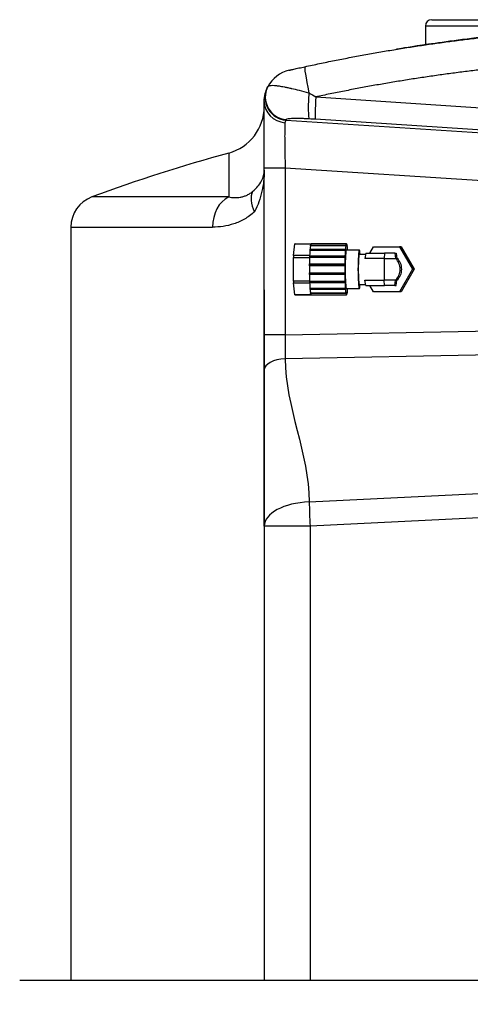
# Model space of a CAD drawing. Units: millimetres. Extents: x 18 to 3718, y -93 to 2494.
# Drawn here: x 1454 to 1594, y 2095 to 2401 of the extents above; entities that cross this region are included whole.
import ezdxf

# ---------------------------------------------------------------- set-up
doc = ezdxf.new("R2010")
doc.units = ezdxf.units.MM
doc.header["$LTSCALE"] = 0.5
doc.layers.add('Objekt025', color=6, linetype='Continuous')

msp = doc.modelspace()

# ---------------------------------------------------------------- linework, layer by layer
at = {"layer": 'Objekt025'}
for p, q in [((1581.648, 2400.617), (1634.63, 2400.617)), ((1633.538, 2398.617), (1579.648, 2398.617)), ((1579.648, 2398.617), (1579.648, 2392.834)), ((1579.648, 2392.822), (1579.648, 2392.822)), ((1536.405, 2369.416), (1653.789, 2361.894)), ((1653.79, 2362.576), (1545.532, 2369.678)), ((1518.63, 2359.197), (1518.63, 2345.575)), ((1529.648, 2302.785), (1529.648, 2354.525)), ((1536.16, 2354.525), (1529.648, 2354.525)), ((1653.789, 2346.988), (1536.16, 2354.525)), ((1536.16, 2354.525), (1536.16, 2302.785)), ((1518.63, 2345.575), (1476.195, 2345.575)), ((1469.648, 2336.19), (1469.648, 2102.346)), ((1469.648, 2336.19), (1513.597, 2336.19)), ((1538.743, 2327.348), (1539.185, 2331.01)), ((1539.185, 2331.01), (1544.173, 2331.01)), ((1539.208, 2331.017), (1544.196, 2331.017)), ((1554.961, 2330.432), (1543.988, 2330.432)), ((1544.021, 2330.432), (1544.027, 2330.638)), ((1544.027, 2330.638), (1555, 2330.638)), ((1555.148, 2331.011), (1544.175, 2331.011)), ((1554.988, 2330.253), (1554.961, 2330.432)), ((1555, 2330.638), (1554.988, 2330.253)), ((1555.148, 2331.011), (1555.19, 2331.011)), ((1555.169, 2330.711), (1555.148, 2331.011)), ((1555.19, 2331.011), (1555.169, 2330.711)), ((1555.35, 2330.253), (1555.338, 2330.638)), ((1555.344, 2330.432), (1555.377, 2330.432)), ((1555.377, 2330.432), (1555.35, 2330.253)), ((1562.445, 2328.117), (1563.597, 2330.117)), ((1563.597, 2330.117), (1571.66, 2330.117)), ((1572.113, 2330.117), (1571.66, 2330.117)), ((1571.66, 2330.117), (1575.691, 2323.117)), ((1572.113, 2330.117), (1576.145, 2323.117)), ((1543.731, 2327.348), (1538.743, 2327.348)), ((1543.729, 2327.324), (1554.703, 2327.324)), ((1543.729, 2327.324), (1543.737, 2326.914)), ((1554.799, 2328.971), (1543.826, 2328.971)), ((1543.856, 2328.971), (1543.858, 2329.357)), ((1543.858, 2329.357), (1554.831, 2329.357)), ((1554.703, 2327.324), (1554.71, 2326.914)), ((1554.829, 2328.934), (1554.799, 2328.971)), ((1554.831, 2329.357), (1554.829, 2328.934)), ((1555.169, 2329.117), (1559.159, 2329.117)), ((1555.509, 2329.117), (1555.507, 2329.357)), ((1559.159, 2327.817), (1561.138, 2327.817)), ((1561.195, 2328.117), (1560.885, 2326.474)), ((1561.195, 2328.117), (1566.931, 2328.117)), ((1566.931, 2328.117), (1566.91, 2326.474)), ((1570.133, 2328.117), (1566.931, 2328.117)), ((1570.133, 2328.117), (1570.422, 2326.474)), ((1570.133, 2328.117), (1570.534, 2328.117)), ((1570.534, 2328.117), (1570.843, 2326.474)), ((1538.72, 2326.779), (1543.708, 2326.779)), ((1538.72, 2319.455), (1538.72, 2326.779)), ((1543.65, 2324.192), (1543.674, 2324.436)), ((1554.623, 2324.192), (1543.65, 2324.192)), ((1543.657, 2324.783), (1554.63, 2324.783)), ((1543.674, 2324.436), (1543.657, 2324.783)), ((1543.674, 2324.436), (1554.647, 2324.436)), ((1543.737, 2326.914), (1543.709, 2326.804)), ((1554.682, 2326.804), (1543.709, 2326.804)), ((1543.737, 2326.914), (1554.71, 2326.914)), ((1554.647, 2324.436), (1554.623, 2324.192)), ((1554.63, 2324.783), (1554.647, 2324.436)), ((1554.71, 2326.914), (1554.682, 2326.804)), ((1566.91, 2326.474), (1560.885, 2326.474)), ((1566.91, 2326.474), (1570.422, 2326.474)), ((1570.843, 2326.474), (1570.422, 2326.474)), ((1543.65, 2322.041), (1554.623, 2322.041)), ((1543.674, 2321.798), (1543.65, 2322.041)), ((1543.657, 2321.451), (1543.674, 2321.798)), ((1554.63, 2321.451), (1543.657, 2321.451)), ((1543.674, 2321.798), (1554.647, 2321.798)), ((1554.623, 2322.041), (1554.647, 2321.798)), ((1554.647, 2321.798), (1554.63, 2321.451)), ((1575.691, 2323.117), (1571.66, 2316.117)), ((1576.145, 2323.117), (1572.113, 2316.117)), ((1576.145, 2323.117), (1575.691, 2323.117)), ((1543.708, 2319.455), (1538.72, 2319.455)), ((1538.743, 2318.886), (1543.731, 2318.886)), ((1539.185, 2315.224), (1538.743, 2318.886)), ((1543.709, 2319.43), (1554.682, 2319.43)), ((1543.709, 2319.43), (1543.737, 2319.32)), ((1543.737, 2319.32), (1543.729, 2318.91)), ((1554.703, 2318.91), (1543.729, 2318.91)), ((1543.737, 2319.32), (1554.71, 2319.32)), ((1554.682, 2319.43), (1554.71, 2319.32)), ((1554.71, 2319.32), (1554.703, 2318.91)), ((1559.159, 2318.417), (1561.138, 2318.417)), ((1560.885, 2319.76), (1566.91, 2319.76)), ((1561.195, 2318.117), (1560.885, 2319.76)), ((1561.195, 2318.117), (1566.931, 2318.117)), ((1563.597, 2316.117), (1562.445, 2318.117)), ((1566.931, 2318.117), (1566.91, 2319.76)), ((1570.422, 2319.76), (1566.91, 2319.76)), ((1570.133, 2318.117), (1566.931, 2318.117)), ((1570.133, 2318.117), (1570.422, 2319.76)), ((1570.133, 2318.117), (1570.534, 2318.117)), ((1570.422, 2319.76), (1570.843, 2319.76)), ((1570.534, 2318.117), (1570.843, 2319.76)), ((1529.648, 2316.697), (1529.648, 2102.346)), ((1544.173, 2315.224), (1539.185, 2315.224)), ((1539.208, 2315.217), (1544.196, 2315.217)), ((1543.826, 2317.262), (1554.799, 2317.262)), ((1543.858, 2316.877), (1543.856, 2317.262)), ((1554.831, 2316.877), (1543.858, 2316.877)), ((1543.988, 2315.801), (1554.961, 2315.801)), ((1544.027, 2315.596), (1544.021, 2315.801)), ((1555, 2315.596), (1544.027, 2315.596)), ((1544.175, 2315.223), (1555.148, 2315.223)), ((1554.799, 2317.262), (1554.829, 2317.299)), ((1554.829, 2317.299), (1554.831, 2316.877)), ((1554.961, 2315.801), (1554.988, 2315.981)), ((1554.988, 2315.981), (1555, 2315.596)), ((1555.148, 2315.223), (1555.169, 2315.523)), ((1555.19, 2315.223), (1555.148, 2315.223)), ((1555.169, 2317.117), (1559.159, 2317.117)), ((1555.169, 2315.523), (1555.19, 2315.223)), ((1555.338, 2315.596), (1555.35, 2315.981)), ((1555.377, 2315.801), (1555.344, 2315.801)), ((1555.35, 2315.981), (1555.377, 2315.801)), ((1555.507, 2316.877), (1555.509, 2317.117)), ((1571.66, 2316.117), (1563.597, 2316.117)), ((1572.113, 2316.117), (1571.66, 2316.117)), ((1536.16, 2302.785), (1529.648, 2302.785)), ((1536.16, 2302.785), (1653.789, 2304.989)), ((1653.789, 2297.507), (1536.16, 2295.303)), ((1543.602, 2250.853), (1653.789, 2256.261)), ((1653.753, 2248.765), (1543.863, 2243.371)), ((1543.863, 2243.371), (1529.648, 2243.371)), ((1543.863, 2243.371), (1543.863, 2102.346))]:
    msp.add_line(p, q, dxfattribs=at)
at = {"layer": 'Objekt025', "flags": 128}
msp.add_lwpolyline([(1453.773, 2102.346), (1653.308, 2102.346), (1655.318, 2109.846), (1663.978, 2094.846), (1665.988, 2102.346), (1865.523, 2102.346)], dxfattribs=at)
at = {"layer": 'Objekt025'}
for centre, radius, start, end in [((1581.648, 2398.617), 2, 90, 180), ((1539.648, 2375.193), 10, 102.79994, 152.8547), ((1514.648, 2373.659), 15, 285.39356, 0), ((1659.648, 1847.009), 531.247, 105.39356, 110.20169), ((1479.648, 2336.19), 10, 110.20169, 180)]:
    msp.add_arc(centre, radius, start, end, dxfattribs=at)
for centre, major_axis, ratio, start_param, end_param in [((1544.386, 2376.248), (-2.128, 9.771), 0.0511404, 0, 1.385617), ((1536.889, 2376.372), (-6.437, 2.751), 0.9957609, 0, 1.903734), ((1536.978, 2376.562), (-6.229, 3.194), 0.9955269, 0, 1.9728752), ((1544.121, 2376.755), (0.429, 6.987), 0.0998429, 1.4065793, 3.054101), ((1546.021, 2376.635), (0.458, 6.985), 0.0522238, 1.5742233, 3.0544199), ((1536.648, 2375.193), (7, 0), 0.9418928, 3.1415927, 4.6287424), ((1521.284, 2336.19), (0, 10), 0.7686878, 0.3525861, 1.5707963), ((1533.648, 2340.959), (-6.9, 7.238), 0.5786484, 0.2020699, 1.0667363), ((1539.208, 2323.117), (0, 7.9), 0.0697565, 0, 0.0416125), ((1544.196, 2323.117), (0, 7.9), 0.0697565, 0.3870497, 0.6601479), ((1544.196, 2323.117), (0, 7.9), 0.0697565, 0.0416125, 0.311082), ((1544.196, 2323.117), (0, 7.9), 0.0697565, -0.0379838, 0.0379838), ((1555.169, 2323.117), (0, 7.9), 0.0697565, 0.3870497, 0.6601479), ((1555.169, 2323.117), (0, 7.9), 0.0697565, 0.0379838, 0.311082), ((1555.169, 2323.117), (0, 7.9), 0.0697565, -0.311082, -0.0379838), ((1555.169, 2323.117), (0, 7.9), 0.0697565, -0.6601479, -0.3870497), ((1539.208, 2323.117), (0, 7.9), 0.0697565, 1.0055851, 1.08881), ((1544.196, 2323.117), (0, 7.9), 0.0697565, 1.0092137, 1.0851814), ((1544.196, 2323.117), (0, 7.9), 0.0697565, 0.7361155, 1.0055851), ((1555.169, 2323.117), (0, 7.9), 0.0697565, 0.7361155, 1.0092137), ((1555.169, 2323.117), (0, -6), 0.0697565, 3.1415927, 6.2831853), ((1559.159, 2323.117), (0, 6), 0.0697565, -0.670786, 3.8123786), ((1559.159, 2323.117), (0, -4.7), 0.0697565, 3.1415927, 6.2831853), ((1544.196, 2323.117), (0, 7.9), 0.0697565, 1.4342472, 1.7073454), ((1544.196, 2323.117), (0, 7.9), 0.0697565, 1.08881, 1.3582796), ((1555.169, 2323.117), (0, 7.9), 0.0697565, 1.4342472, 1.7073454), ((1555.169, 2323.117), (0, 7.9), 0.0697565, 1.0851814, 1.3582796), ((1567.14, 2323.117), (0, 4.7), 0.0697565, 0.7753249, 2.3662678), ((1567.14, 2323.117), (0, 4.7), 0.9975641, 3.9169176, 5.5078604), ((1567.628, 2323.117), (0, 4.7), 0.9975641, 3.8927912, 5.5319867), ((1544.196, 2323.117), (0, 7.9), 0.0697565, 1.7833131, 2.0527826), ((1555.169, 2323.117), (0, 7.9), 0.0697565, 1.7833131, 2.0564113), ((1539.208, 2323.117), (0, 7.9), 0.0697565, 2.0527826, 2.1360076), ((1544.196, 2323.117), (0, 7.9), 0.0697565, 2.0564113, 2.1323789), ((1544.196, 2323.117), (0, 7.9), 0.0697565, 2.1360076, 2.4054771), ((1555.169, 2323.117), (0, 7.9), 0.0697565, 2.1323789, 2.4054771), ((1539.208, 2323.117), (0, 7.9), 0.0697565, 3.0999802, 3.1415927), ((1544.196, 2323.117), (0, 7.9), 0.0697565, 2.4814448, 2.754543), ((1544.196, 2323.117), (0, 7.9), 0.0697565, 2.8305106, 3.0999802), ((1544.196, 2323.117), (0, 7.9), 0.0697565, 3.1036088, 3.1795765), ((1555.169, 2323.117), (0, 7.9), 0.0697565, 2.4814448, 2.754543), ((1555.169, 2323.117), (0, 7.9), 0.0697565, 2.8305106, 3.1036088), ((1555.169, 2323.117), (0, 7.9), 0.0697565, 3.1795765, 3.4526747), ((1555.169, 2323.117), (0, 7.9), 0.0697565, 3.5286423, 3.8017405), ((1536.648, 2291.812), (7, 0), 0.5, 1.6406095, 3.1415927), ((1544.648, 2243.371), (15, 0), 0.5, 1.6406095, 3.1415927), ((1544.648, 2243.371), (-0.735, 14.982), 0.0522732, 1.0453468, 1.5682307)]:
    msp.add_ellipse(centre, major_axis=major_axis, ratio=ratio, start_param=start_param, end_param=end_param, dxfattribs=at)
for points, weights in [([(1542.258, 2386.019), (1578.905, 2394), (1616.174, 2398.215), (1653.677, 2398.621)], [1, 0.996548030188, 0.996548030188, 1]), ([(1653.753, 2388.627), (1617.378, 2388.266), (1581.223, 2384.255), (1545.654, 2376.635)], [1, 0.996631483533, 0.996631483533, 1])]:
    msp.add_rational_spline(points, weights, degree=3, dxfattribs=at)
for points, knots in [([(1632.507, 2398.072), (1632.341, 2398.064), (1632.176, 2398.055), (1620.86, 2397.476), (1610.553, 2396.595), (1593.001, 2394.713), (1585.839, 2393.739), (1575.397, 2392.214), (1572.162, 2391.678), (1570.787, 2391.453), (1570.648, 2391.431), (1570.648, 2391.432)], [-24.2882482, -24.2882482, -24.2882482, -24.2882482, -24.2359945, -24.2359945, -20.7121044, -20.7121044, -17.2707947, -17.2707947, -13.8727328, -13.8727328, -13.0076748, -13.0076748, -13.0076748, -13.0076748]), ([(1537.432, 2384.945), (1537.432, 2384.945), (1537.465, 2384.952), (1537.559, 2384.974), (1537.598, 2384.982), (1537.692, 2385.004), (1537.747, 2385.016), (1537.932, 2385.058), (1538.082, 2385.092), (1538.436, 2385.172), (1538.641, 2385.218), (1539.088, 2385.318), (1539.33, 2385.373), (1539.855, 2385.49), (1540.133, 2385.552), (1540.997, 2385.743), (1541.623, 2385.88), (1542.258, 2386.019)], [0, 0, 0, 0, 0.000963273, 0.000963273, 0.0014449095, 0.0014449095, 0.001926546, 0.001926546, 0.002889819, 0.002889819, 0.0038530919, 0.0038530919, 0.0048163649, 0.0048163649, 0.0057796379, 0.0057796379, 0.0077061839, 0.0077061839, 0.0077061839, 0.0077061839]), ([(1529.648, 2375.193), (1529.648, 2375.708), (1529.687, 2376.18), (1529.809, 2377.032), (1529.891, 2377.413), (1530.067, 2378.077), (1530.158, 2378.356), (1530.323, 2378.814), (1530.396, 2378.992), (1530.452, 2379.123)], [0, 0, 0, 0, 0.25, 0.25, 0.5, 0.5, 0.75, 0.75, 1, 1, 1, 1]), ([(1530.749, 2379.756), (1530.819, 2379.891), (1530.948, 2379.997), (1531.22, 2380.115), (1531.323, 2380.147), (1531.5, 2380.185), (1531.562, 2380.196), (1531.661, 2380.21), (1531.712, 2380.216), (1531.773, 2380.223), (1531.799, 2380.225), (1531.817, 2380.227), (1531.827, 2380.227), (1532.109, 2380.25), (1532.434, 2380.246), (1533.031, 2380.201), (1533.249, 2380.179), (1533.607, 2380.136), (1533.731, 2380.119), (1533.924, 2380.092), (1534.023, 2380.077), (1534.141, 2380.059), (1534.201, 2380.05), (1534.231, 2380.045), (1534.244, 2380.043), (1534.253, 2380.042), (1534.258, 2380.041), (1534.724, 2379.966), (1535.263, 2379.866), (1536.244, 2379.671), (1536.601, 2379.598), (1537.174, 2379.476), (1537.372, 2379.433), (1537.68, 2379.365), (1537.837, 2379.33), (1538.024, 2379.288), (1538.12, 2379.266), (1538.167, 2379.255), (1538.188, 2379.251), (1538.202, 2379.247), (1538.21, 2379.246), (1538.862, 2379.098), (1539.614, 2378.919), (1541.382, 2378.49), (1542.383, 2378.238), (1543.503, 2377.94)], [0, 0, 0, 0, 0.125, 0.125, 0.1875, 0.1875, 0.21875, 0.21875, 0.234375, 0.2421875, 0.2460938, 0.2460938, 0.25, 0.25, 0.375, 0.375, 0.4375, 0.4375, 0.46875, 0.46875, 0.484375, 0.4921875, 0.4960938, 0.4980469, 0.4990234, 0.4990234, 0.5, 0.5, 0.625, 0.625, 0.6875, 0.6875, 0.71875, 0.71875, 0.734375, 0.7421875, 0.7460938, 0.7480469, 0.7490234, 0.7490234, 0.75, 0.75, 0.875, 0.875, 1, 1, 1, 1]), ([(1545.654, 2376.635), (1578.77, 2374.462), (1611.886, 2372.289), (1645.001, 2370.117), (1647.918, 2369.925), (1650.835, 2369.734), (1653.753, 2369.542)], [0, 0, 0, 0, 0.29019465, 0.29019465, 0.29019465, 0.31575678, 0.31575678, 0.31575678, 0.31575678]), ([(1529.648, 2354.525), (1529.648, 2355.654), (1529.648, 2357.332), (1529.648, 2358.987), (1529.648, 2360.085), (1529.648, 2360.634), (1529.648, 2362.261), (1529.648, 2363.303), (1529.648, 2365.305), (1529.648, 2366.266), (1529.648, 2368.099), (1529.648, 2368.958), (1529.648, 2370.562), (1529.648, 2371.306), (1529.648, 2373.371), (1529.648, 2374.438), (1529.648, 2375.193)], [0, 0, 0, 0, 0.125, 0.1875, 0.1875, 0.25, 0.25, 0.375, 0.375, 0.5, 0.5, 0.625, 0.625, 0.75, 0.75, 1, 1, 1, 1]), ([(1543.633, 2369.799), (1543.139, 2369.829), (1542.417, 2369.867), (1541.606, 2369.898), (1541.209, 2369.91), (1541.041, 2369.915), (1540.929, 2369.918), (1540.871, 2369.919), (1540.388, 2369.93), (1539.784, 2369.937), (1539.146, 2369.933), (1538.844, 2369.927), (1538.697, 2369.923), (1538.635, 2369.921), (1538.594, 2369.92), (1538.573, 2369.92), (1538.24, 2369.909), (1537.821, 2369.888), (1537.42, 2369.851), (1537.268, 2369.833), (1537.17, 2369.821), (1537.123, 2369.814), (1536.728, 2369.753), (1536.531, 2369.686), (1536.49, 2369.606)], [0, 0, 0, 0, 0.125, 0.1875, 0.21875, 0.234375, 0.234375, 0.25, 0.25, 0.375, 0.4375, 0.46875, 0.484375, 0.4921875, 0.4921875, 0.5, 0.5, 0.625, 0.6875, 0.71875, 0.71875, 0.75, 0.75, 1, 1, 1, 1]), ([(1536.063, 2368.623), (1536.031, 2368.102), (1536.01, 2367.354), (1535.992, 2365.963), (1535.989, 2365.455), (1535.987, 2364.636), (1535.987, 2364.353), (1535.988, 2363.917), (1535.989, 2363.696), (1535.991, 2363.432), (1535.991, 2363.319), (1535.992, 2363.242), (1535.992, 2363.203), (1536, 2361.973), (1536.019, 2360.625), (1536.075, 2357.706), (1536.112, 2356.135), (1536.16, 2354.525)], [0, 0, 0, 0, 0.25, 0.25, 0.375, 0.375, 0.4375, 0.4375, 0.46875, 0.484375, 0.4921875, 0.4921875, 0.5, 0.5, 0.75, 0.75, 1, 1, 1, 1]), ([(1536.404, 2369.416), (1536.4, 2369.415), (1536.385, 2369.404), (1536.338, 2369.351), (1536.318, 2369.327), (1536.281, 2369.272), (1536.268, 2369.251), (1536.246, 2369.214), (1536.235, 2369.194), (1536.221, 2369.168), (1536.214, 2369.154), (1536.21, 2369.147), (1536.208, 2369.144), (1536.207, 2369.142), (1536.207, 2369.141), (1536.122, 2368.977), (1536.073, 2368.786), (1536.063, 2368.623)], [0.00709702, 0.00709702, 0.00709702, 0.00709702, 0.25, 0.25, 0.375, 0.375, 0.4375, 0.4375, 0.46875, 0.484375, 0.4921875, 0.49609375, 0.49804687, 0.49804687, 0.5, 0.5, 1, 1, 1, 1]), ([(1526.048, 2347.248), (1526.69, 2347.782), (1527.223, 2348.321), (1528.123, 2349.413), (1528.489, 2349.967), (1529.074, 2351.091), (1529.289, 2351.654), (1529.505, 2352.504), (1529.558, 2352.787), (1529.612, 2353.212), (1529.625, 2353.354), (1529.639, 2353.567), (1529.642, 2353.638), (1529.647, 2353.78), (1529.648, 2353.851), (1529.648, 2353.922)], [0, 0, 0, 0, 0.00370686, 0.00370686, 0.00741372, 0.00741372, 0.01112058, 0.01112058, 0.01297401, 0.01297401, 0.013900725, 0.013900725, 0.014364082, 0.014364082, 0.01482744, 0.01482744, 0.01482744, 0.01482744]), ([(1529.648, 2353.922), (1529.648, 2353.646), (1529.644, 2353.369), (1529.629, 2352.817), (1529.618, 2352.541), (1529.574, 2351.714), (1529.53, 2351.164), (1529.353, 2349.517), (1529.176, 2348.422), (1528.691, 2346.238), (1528.386, 2345.158), (1527.634, 2343.033), (1527.187, 2341.986), (1526.648, 2340.959)], [-0.000032302, -0.000032302, -0.000032302, -0.000032302, 0.000917513, 0.000917513, 0.001867328, 0.001867328, 0.003766958, 0.003766958, 0.007566218, 0.007566218, 0.011365479, 0.011365479, 0.015164739, 0.015164739, 0.015164739, 0.015164739]), ([(1518.63, 2345.575), (1519.193, 2345.469), (1519.769, 2345.402), (1520.954, 2345.367), (1521.562, 2345.399), (1522.501, 2345.554), (1522.818, 2345.624), (1523.455, 2345.806), (1523.775, 2345.918), (1524.42, 2346.193), (1524.744, 2346.357), (1525.394, 2346.748), (1525.721, 2346.977), (1526.048, 2347.248)], [0, 0, 0, 0, 0.003772579, 0.003772579, 0.007545158, 0.007545158, 0.009431447, 0.009431447, 0.011317737, 0.011317737, 0.013204026, 0.013204026, 0.015090316, 0.015090316, 0.015090316, 0.015090316]), ([(1526.648, 2340.959), (1525.63, 2340.04), (1524.574, 2339.296), (1522.413, 2338.071), (1521.308, 2337.591), (1519.072, 2336.85), (1517.963, 2336.595), (1515.764, 2336.265), (1514.675, 2336.19), (1513.597, 2336.19)], [0, 0, 0, 0, 0.004996415, 0.004996415, 0.00999283, 0.00999283, 0.014989245, 0.014989245, 0.01998566, 0.01998566, 0.01998566, 0.01998566]), ([(1529.648, 2291.812), (1529.648, 2293.474), (1529.648, 2295.239), (1529.648, 2298.972), (1529.648, 2300.865), (1529.648, 2302.785)], [0, 0, 0, 0, 0.5, 0.5, 1, 1, 1, 1]), ([(1536.16, 2302.785), (1536.148, 2301.479), (1536.143, 2300.173), (1536.143, 2297.651), (1536.148, 2296.434), (1536.16, 2295.303)], [0, 0, 0, 0, 0.5, 0.5, 1, 1, 1, 1])]:
    msp.add_open_spline(points, degree=3, knots=knots, dxfattribs=at)
for points in [[(1530.452, 2379.123), (1530.544, 2379.337), (1530.643, 2379.548), (1530.749, 2379.756)], [(1543.503, 2377.94), (1544.218, 2377.512), (1544.936, 2377.074), (1545.654, 2376.635)], [(1544.988, 2377.04), (1544.988, 2377.04), (1544.989, 2377.04), (1544.99, 2377.04)], [(1545.532, 2369.678), (1544.895, 2369.72), (1544.262, 2369.76), (1543.633, 2369.799)], [(1536.405, 2369.416), (1536.405, 2369.416), (1536.405, 2369.416), (1536.404, 2369.416)], [(1536.49, 2369.606), (1536.46, 2369.542), (1536.431, 2369.479), (1536.405, 2369.416)], [(1536.16, 2295.303), (1536.16, 2280.4), (1543.602, 2265.756), (1543.602, 2250.853)], [(1529.648, 2243.371), (1529.648, 2258.275), (1529.648, 2276.908), (1529.648, 2291.812)]]:
    msp.add_open_spline(points, degree=3, dxfattribs=at)

doc.saveas('drawing.dxf')
